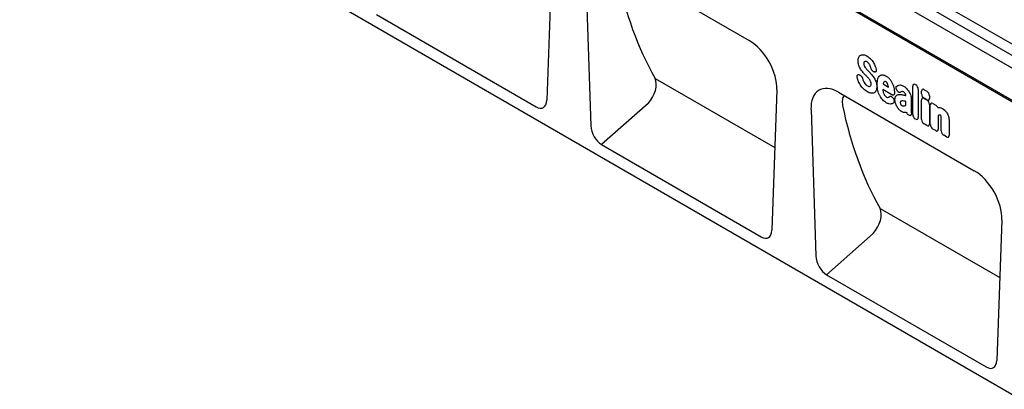
# Model space of a CAD drawing. Units: millimetres. Extents: x 0 to 2265, y 0 to 1584.
# Drawn here: x 289 to 786, y 384 to 570 of the extents above; entities that cross this region are included whole.
import ezdxf

# ---------------------------------------------------------------- set-up
doc = ezdxf.new("R2010")
doc.units = ezdxf.units.MM
doc.header["$LTSCALE"] = 5
doc.layers.add('DUENN-18', color=94, linetype='Continuous')
doc.layers.add('SICHTBAR', color=7, linetype='Continuous')

msp = doc.modelspace()

# ---------------------------------------------------------------- linework, layer by layer
at = {"layer": 'DUENN-18'}
for p, q in [((832.06, 505.66), (571.64, 656)), ((712.95, 542.71), (713.2, 542.63)), ((720.76, 544.09), (720.57, 544.13)), ((609.87, 540.87), (670.36, 505.96)), ((725.09, 538.08), (727.9, 536.46)), ((741.37, 537.73), (741.56, 537.62)), ((729.52, 532.58), (725, 535.19)), ((732.19, 534.66), (732.17, 534.69)), ((740.09, 522.66), (740.09, 536.99)), ((742.85, 535.4), (742.85, 521.06)), ((744.54, 533.02), (744.54, 534.41)), ((745.82, 535.15), (747.24, 534.33)), ((606.32, 528.24), (582.84, 507.46)), ((730.06, 531), (730.12, 530.93)), ((736.56, 532.17), (736.56, 532.18)), ((736.56, 527.29), (736.56, 529.2)), ((739.32, 530.41), (739.32, 524.9)), ((744.54, 520.09), (744.54, 530.03)), ((747.24, 529.98), (745.82, 530.8)), ((745.82, 530.77), (747.24, 529.95)), ((748.52, 532.11), (748.52, 530.72)), ((748.52, 527.73), (748.52, 517.79)), ((748.97, 517.53), (748.97, 527.47)), ((750.26, 528.21), (751.67, 527.39)), ((738.11, 522.32), (737.92, 522.43)), ((741.56, 520.32), (741.37, 520.44)), ((747.24, 517.05), (745.82, 517.87)), ((752.95, 522.13), (752.95, 515.23)), ((754.46, 514.36), (754.46, 520.48)), ((758.44, 519.39), (758.44, 512.06)), ((751.67, 514.49), (750.26, 515.31)), ((757.15, 511.32), (755.74, 512.14)), ((723.58, 475.23), (784.06, 440.32)), ((720.02, 462.61), (696.54, 441.82))]:
    msp.add_line(p, q, dxfattribs=at)
for centre, major_axis, ratio, start_param, end_param in [((827.63, 724.38), (182.69, 225.27), 0.696958, 2.618644, 2.873567), ((603.17, 534.01), (5.21, 8.54), 0.602163, 4.378111, 5.919532), ((741.65, 535.77), (-1.2, 2.07), 0.482008, 5.587631, 6.978858), ((741.29, 535.98), (-1, 1.73), 0.691626, 4.0169, 5.408127), ((746.1, 533.19), (-1.2, 2.07), 0.482008, 5.587631, 6.978858), ((746.1, 532.44), (-1, 1.73), 0.691626, 0.875307, 2.266534), ((746.96, 532.69), (-1, 1.73), 0.691626, 4.0169, 5.408127), ((746.1, 528.81), (-1.2, 2.07), 0.482008, 5.587631, 6.978858), ((746.96, 531.94), (-1.2, 2.07), 0.482008, 2.446038, 3.837265), ((746.96, 528.31), (-1, 1.73), 0.691626, 4.0169, 5.408127), ((750.54, 526.25), (-1.2, 2.07), 0.482008, 5.587631, 6.978858), ((751.39, 525.75), (-1, 1.73), 0.691626, 4.560845, 5.408127), ((941.33, 658.74), (182.69, 225.27), 0.696958, 2.618644, 2.873567), ((738.17, 524.09), (-0.96, 1.76), 0.679773, 1.381383, 2.301907), ((741.65, 522.08), (-1, 1.73), 0.691626, 0.875307, 2.266534), ((741.29, 522.29), (-1.2, 2.07), 0.482008, 2.446038, 3.837265), ((746.1, 519.51), (-1, 1.73), 0.691626, 0.875307, 2.266534), ((746.96, 519.01), (-1.2, 2.07), 0.482008, 2.446038, 3.837265), ((750.54, 516.95), (-1, 1.73), 0.691626, 0.875307, 2.266534), ((751.39, 516.45), (-1.2, 2.07), 0.482008, 2.446038, 3.837265), ((756.02, 513.78), (-1, 1.73), 0.691626, 0.875307, 2.266534), ((756.88, 513.29), (-1.2, 2.07), 0.482008, 2.446038, 3.837265), ((716.88, 468.37), (5.21, 8.54), 0.602163, 4.378111, 5.919532)]:
    msp.add_ellipse(centre, major_axis=major_axis, ratio=ratio, start_param=start_param, end_param=end_param, dxfattribs=at)
for points, knots in [([(712.84, 551.53), (712.95, 551.77), (713.1, 551.98), (713.43, 552.33), (713.63, 552.47), (713.84, 552.57)], [0, 0, 0, 0, 0.5, 0.5, 1, 1, 1, 1]), ([(713.84, 552.57), (714.05, 552.67), (714.28, 552.74), (714.78, 552.8), (715.04, 552.79), (715.31, 552.75)], [0, 0, 0, 0, 0.5, 0.5, 1, 1, 1, 1]), ([(715.31, 552.75), (715.59, 552.71), (715.88, 552.63), (716.47, 552.4), (716.78, 552.25), (717.08, 552.08)], [0, 0, 0, 0, 0.5, 0.5, 1, 1, 1, 1]), ([(712.47, 549.66), (712.47, 550.02), (712.5, 550.36), (712.62, 550.99), (712.71, 551.28), (712.84, 551.53)], [0, 0, 0, 0, 0.5, 0.5, 1, 1, 1, 1]), ([(712.83, 547.43), (712.7, 547.82), (712.61, 548.21), (712.49, 548.96), (712.47, 549.31), (712.47, 549.66)], [0, 0, 0, 0, 0.5, 0.5, 1, 1, 1, 1]), ([(713.74, 545.51), (713.55, 545.81), (713.38, 546.13), (713.07, 546.78), (712.94, 547.1), (712.83, 547.43)], [0, 0, 0, 0, 0.5, 0.5, 1, 1, 1, 1]), ([(715.43, 548.91), (715.39, 548.82), (715.35, 548.73), (715.31, 548.51), (715.3, 548.39), (715.3, 548.27)], [0, 0, 0, 0, 0.5, 0.5, 1, 1, 1, 1]), ([(715.3, 548.27), (715.3, 548.13), (715.31, 547.99), (715.36, 547.69), (715.4, 547.54), (715.47, 547.38)], [0, 0, 0, 0, 0.5, 0.5, 1, 1, 1, 1]), ([(717.8, 548.52), (717.68, 548.67), (717.54, 548.79), (717.27, 549), (717.13, 549.09), (716.99, 549.17)], [0, 0, 0, 0, 0.5, 0.5, 1, 1, 1, 1]), ([(717.08, 552.08), (717.37, 551.91), (717.67, 551.71), (718.25, 551.24), (718.54, 550.98), (718.82, 550.69)], [0, 0, 0, 0, 0.5, 0.5, 1, 1, 1, 1]), ([(718.35, 547.72), (718.28, 547.87), (718.19, 548.01), (718.01, 548.28), (717.91, 548.41), (717.8, 548.52)], [0, 0, 0, 0, 0.5, 0.5, 1, 1, 1, 1]), ([(718.82, 550.69), (719.07, 550.42), (719.31, 550.13), (719.78, 549.52), (719.99, 549.19), (720.19, 548.86)], [0, 0, 0, 0, 0.5, 0.5, 1, 1, 1, 1]), ([(712.02, 541.37), (712, 541.48), (711.98, 541.59), (711.96, 541.8), (711.95, 541.91), (711.97, 542.1), (711.98, 542.19), (712.04, 542.35), (712.07, 542.43), (712.2, 542.62), (712.32, 542.7), (712.54, 542.75), (712.62, 542.76), (712.78, 542.75), (712.86, 542.73), (712.95, 542.71)], [0, 0, 0, 0, 0.125, 0.125, 0.25, 0.25, 0.375, 0.375, 0.5, 0.5, 0.75, 0.75, 0.875, 0.875, 1, 1, 1, 1]), ([(713.2, 542.63), (713.36, 542.58), (713.52, 542.5), (713.83, 542.28), (713.99, 542.14), (714.2, 541.88), (714.26, 541.79), (714.38, 541.6), (714.44, 541.5), (714.59, 541.2), (714.66, 540.99), (714.72, 540.79)], [0, 0, 0, 0, 0.25, 0.25, 0.5, 0.5, 0.625, 0.625, 0.75, 0.75, 1, 1, 1, 1]), ([(717.41, 541.26), (717.31, 541.37), (717.2, 541.49), (717.09, 541.6), (716.98, 541.72), (716.87, 541.84), (716.76, 541.95), (716.58, 542.14), (716.4, 542.33), (716.22, 542.51)], [0, 0, 0, 0, 0.000503483, 0.000503483, 0.000503483, 0.001006966, 0.001006966, 0.001006966, 0.001827225, 0.001827225, 0.001827225, 0.001827225]), ([(716.96, 545.29), (717.07, 545.18), (717.18, 545.06), (717.28, 544.95), (717.39, 544.84), (717.5, 544.72), (717.61, 544.61), (717.8, 544.41), (717.98, 544.22), (718.17, 544.02)], [0, 0, 0, 0, 0.000497595, 0.000497595, 0.000497595, 0.000995189, 0.000995189, 0.000995189, 0.001851724, 0.001851724, 0.001851724, 0.001851724]), ([(720.57, 544.13), (720.41, 544.16), (720.25, 544.23), (720.01, 544.39), (719.92, 544.45), (719.77, 544.59), (719.69, 544.67), (719.54, 544.83), (719.47, 544.92), (719.34, 545.12), (719.28, 545.22), (719.13, 545.52), (719.04, 545.74), (718.99, 545.95)], [0, 0, 0, 0, 0.25, 0.25, 0.375, 0.375, 0.5, 0.5, 0.625, 0.625, 0.75, 0.75, 1, 1, 1, 1]), ([(721.58, 545.54), (721.61, 545.42), (721.63, 545.31), (721.66, 545.1), (721.67, 544.99), (721.67, 544.79), (721.66, 544.7), (721.62, 544.53), (721.59, 544.45), (721.47, 544.24), (721.36, 544.15), (721.15, 544.08), (721.08, 544.06), (720.92, 544.06), (720.84, 544.07), (720.76, 544.09)], [0, 0, 0, 0, 0.125, 0.125, 0.25, 0.25, 0.375, 0.375, 0.5, 0.5, 0.75, 0.75, 0.875, 0.875, 1, 1, 1, 1]), ([(723.42, 542.19), (723.63, 542.35), (723.85, 542.47), (724.36, 542.61), (724.63, 542.63), (724.92, 542.6)], [0, 0, 0, 0, 0.5, 0.5, 1, 1, 1, 1]), ([(724.92, 542.6), (725.2, 542.57), (725.5, 542.5), (726.09, 542.29), (726.39, 542.15), (726.7, 541.97)], [0, 0, 0, 0, 0.5, 0.5, 1, 1, 1, 1]), ([(713.67, 537.49), (713.44, 537.85), (713.22, 538.22), (712.83, 538.99), (712.66, 539.38), (712.51, 539.77)], [0, 0, 0, 0, 0.5, 0.5, 1, 1, 1, 1]), ([(713.35, 542.16), (713.34, 542.16), (713.33, 542.17), (713.36, 542.16), (713.37, 542.15)], [0, 0, 0, 0, 0.572288, 1, 1, 1, 1]), ([(715.26, 535.55), (714.97, 535.83), (714.69, 536.13), (714.16, 536.78), (713.91, 537.13), (713.67, 537.49)], [0, 0, 0, 0, 0.5, 0.5, 1, 1, 1, 1]), ([(716.28, 537.77), (716.42, 537.61), (716.57, 537.48), (716.87, 537.23), (717.03, 537.13), (717.18, 537.04)], [0, 0, 0, 0, 0.5, 0.5, 1, 1, 1, 1]), ([(718.9, 539.09), (718.82, 539.27), (718.74, 539.45), (718.55, 539.8), (718.44, 539.97), (718.33, 540.13)], [0, 0, 0, 0, 0.5, 0.5, 1, 1, 1, 1]), ([(719.09, 538.04), (719.09, 538.2), (719.07, 538.37), (719.02, 538.73), (718.97, 538.91), (718.9, 539.09)], [0, 0, 0, 0, 0.5, 0.5, 1, 1, 1, 1]), ([(720.66, 540.89), (720.85, 540.56), (721.02, 540.23), (721.32, 539.56), (721.45, 539.22), (721.56, 538.88)], [0, 0, 0, 0, 0.5, 0.5, 1, 1, 1, 1]), ([(721.56, 538.88), (721.69, 538.48), (721.78, 538.08), (721.89, 537.32), (721.91, 536.95), (721.91, 536.59)], [0, 0, 0, 0, 0.5, 0.5, 1, 1, 1, 1]), ([(722.14, 537.91), (722.14, 538.4), (722.16, 538.88), (722.26, 539.8), (722.34, 540.24), (722.47, 540.64)], [0, 0, 0, 0, 0.5, 0.5, 1, 1, 1, 1]), ([(722.47, 534.8), (722.34, 535.34), (722.26, 535.87), (722.16, 536.91), (722.14, 537.41), (722.14, 537.91)], [0, 0, 0, 0, 0.5, 0.5, 1, 1, 1, 1]), ([(722.47, 540.64), (722.57, 540.96), (722.7, 541.26), (723.01, 541.79), (723.2, 542.02), (723.42, 542.19)], [0, 0, 0, 0, 0.5, 0.5, 1, 1, 1, 1]), ([(726.59, 539.09), (726.48, 539.15), (726.37, 539.2), (726.16, 539.26), (726.06, 539.27), (725.97, 539.26)], [0, 0, 0, 0, 0.5, 0.5, 1, 1, 1, 1]), ([(727.11, 538.61), (727.03, 538.72), (726.95, 538.81), (726.78, 538.97), (726.68, 539.04), (726.59, 539.09)], [0, 0, 0, 0, 0.5, 0.5, 1, 1, 1, 1]), ([(726.7, 541.97), (726.89, 541.86), (727.08, 541.74), (727.45, 541.47), (727.64, 541.32), (728, 540.99), (728.18, 540.81), (728.52, 540.43), (728.68, 540.22), (728.84, 540)], [0, 0, 0, 0, 0.25, 0.25, 0.5, 0.5, 0.75, 0.75, 1, 1, 1, 1]), ([(728.84, 540), (729.11, 539.62), (729.36, 539.21), (729.79, 538.37), (729.97, 537.94), (730.12, 537.5)], [0, 0, 0, 0, 0.5, 0.5, 1, 1, 1, 1]), ([(733.13, 537.49), (733.47, 537.56), (733.84, 537.54), (734.62, 537.34), (735.02, 537.16), (735.43, 536.93)], [0, 0, 0, 0, 0.5, 0.5, 1, 1, 1, 1]), ([(717.16, 534.09), (716.84, 534.27), (716.52, 534.49), (715.88, 534.97), (715.56, 535.25), (715.26, 535.55)], [0, 0, 0, 0, 0.5, 0.5, 1, 1, 1, 1]), ([(720.52, 533.54), (720.3, 533.44), (720.06, 533.37), (719.55, 533.32), (719.28, 533.33), (718.99, 533.38)], [0, 0, 0, 0, 0.5, 0.5, 1, 1, 1, 1]), ([(721.54, 534.62), (721.42, 534.38), (721.28, 534.16), (720.93, 533.8), (720.74, 533.65), (720.52, 533.54)], [0, 0, 0, 0, 0.5, 0.5, 1, 1, 1, 1]), ([(721.91, 536.59), (721.91, 536.21), (721.89, 535.86), (721.76, 535.2), (721.67, 534.89), (721.54, 534.62)], [0, 0, 0, 0, 0.5, 0.5, 1, 1, 1, 1]), ([(723.42, 532.14), (723.2, 532.58), (723.01, 533.02), (722.7, 533.91), (722.57, 534.36), (722.47, 534.8)], [0, 0, 0, 0, 0.5, 0.5, 1, 1, 1, 1]), ([(725.14, 534.11), (725.19, 533.9), (725.24, 533.69), (725.38, 533.26), (725.46, 533.04), (725.57, 532.83)], [0, 0, 0, 0, 0.5, 0.5, 1, 1, 1, 1]), ([(725.57, 532.83), (725.64, 532.68), (725.73, 532.54), (725.91, 532.26), (726.01, 532.14), (726.12, 532.02)], [0, 0, 0, 0, 0.5, 0.5, 1, 1, 1, 1]), ([(730.81, 533.31), (730.81, 533.21), (730.8, 533.12), (730.77, 532.95), (730.74, 532.87), (730.68, 532.72), (730.65, 532.65), (730.55, 532.55), (730.5, 532.5), (730.38, 532.43), (730.32, 532.41), (730.17, 532.38), (730.1, 532.38), (729.86, 532.42), (729.69, 532.48), (729.52, 532.58)], [0, 0, 0, 0, 0.125, 0.125, 0.25, 0.25, 0.375, 0.375, 0.5, 0.5, 0.625, 0.625, 0.75, 0.75, 1, 1, 1, 1]), ([(732.17, 534.69), (732.1, 534.79), (732.03, 534.9), (731.91, 535.12), (731.86, 535.23), (731.76, 535.46), (731.73, 535.57), (731.67, 535.8), (731.65, 535.91), (731.62, 536.23), (731.64, 536.43), (731.73, 536.67), (731.77, 536.74), (731.86, 536.87), (731.91, 536.92), (731.97, 536.96)], [0, 0, 0, 0, 0.125, 0.125, 0.25, 0.25, 0.375, 0.375, 0.5, 0.5, 0.75, 0.75, 0.875, 0.875, 1, 1, 1, 1]), ([(731.72, 532.11), (731.91, 532.3), (732.13, 532.45), (732.62, 532.67), (732.88, 532.73), (733.17, 532.75)], [0, 0, 0, 0, 0.5, 0.5, 1, 1, 1, 1]), ([(733.93, 533.88), (733.82, 533.8), (733.7, 533.75), (733.49, 533.73), (733.41, 533.74), (733.26, 533.77), (733.18, 533.8), (733.02, 533.87), (732.94, 533.91), (732.78, 534.02), (732.7, 534.09), (732.47, 534.3), (732.32, 534.47), (732.19, 534.66)], [0, 0, 0, 0, 0.25, 0.25, 0.375, 0.375, 0.5, 0.5, 0.625, 0.625, 0.75, 0.75, 1, 1, 1, 1]), ([(735.43, 533.99), (735.26, 534.09), (735.09, 534.16), (734.77, 534.23), (734.62, 534.23), (734.49, 534.18)], [0, 0, 0, 0, 0.5, 0.5, 1, 1, 1, 1]), ([(734.95, 532.59), (735.17, 532.53), (735.4, 532.48), (735.63, 532.42), (735.86, 532.36), (736.08, 532.3), (736.31, 532.24), (736.4, 532.22), (736.48, 532.19), (736.56, 532.17)], [0, 0, 0, 0, 0.00100302, 0.00100302, 0.00100302, 0.002006046, 0.002006046, 0.002006046, 0.002370431, 0.002370431, 0.002370431, 0.002370431]), ([(736.3, 533.18), (736.18, 533.36), (736.04, 533.53), (735.74, 533.79), (735.58, 533.9), (735.43, 533.99)], [0, 0, 0, 0, 0.5, 0.5, 1, 1, 1, 1]), ([(736.56, 532.18), (736.56, 532.34), (736.55, 532.5), (736.49, 532.76), (736.47, 532.84), (736.4, 533.01), (736.35, 533.1), (736.3, 533.18)], [0, 0, 0, 0, 0.5, 0.5, 0.75, 0.75, 1, 1, 1, 1]), ([(737.93, 534.55), (738.14, 534.25), (738.32, 533.94), (738.65, 533.3), (738.8, 532.97), (738.92, 532.64)], [0, 0, 0, 0, 0.5, 0.5, 1, 1, 1, 1]), ([(738.92, 532.64), (739.06, 532.25), (739.16, 531.87), (739.29, 531.12), (739.32, 530.76), (739.32, 530.41)], [0, 0, 0, 0, 0.5, 0.5, 1, 1, 1, 1]), ([(705.53, 532.16), (705.5, 532.14), (705.19, 531.91), (704.81, 531.21), (704.47, 530.07), (704.39, 528.71), (704.56, 527.68), (704.64, 527.17)], [0, 0, 0, 0, 0.02996, 0.273356, 0.516801, 0.758361, 1, 1, 1, 1]), ([(724.92, 530), (724.63, 530.31), (724.36, 530.64), (723.85, 531.36), (723.63, 531.75), (723.42, 532.14)], [0, 0, 0, 0, 0.5, 0.5, 1, 1, 1, 1]), ([(726.7, 528.58), (726.39, 528.76), (726.09, 528.96), (725.5, 529.44), (725.2, 529.71), (724.92, 530)], [0, 0, 0, 0, 0.5, 0.5, 1, 1, 1, 1]), ([(729.25, 527.95), (728.88, 527.88), (728.46, 527.9), (727.59, 528.13), (727.15, 528.32), (726.7, 528.58)], [0, 0, 0, 0, 0.5, 0.5, 1, 1, 1, 1]), ([(728.33, 531.66), (728.43, 531.76), (728.55, 531.82), (728.75, 531.85), (728.82, 531.85), (728.97, 531.83), (729.05, 531.81), (729.21, 531.75), (729.29, 531.71), (729.45, 531.61), (729.54, 531.55), (729.77, 531.35), (729.92, 531.19), (730.06, 531)], [0, 0, 0, 0, 0.25, 0.25, 0.375, 0.375, 0.5, 0.5, 0.625, 0.625, 0.75, 0.75, 1, 1, 1, 1]), ([(730.49, 528.67), (730.33, 528.48), (730.14, 528.32), (729.72, 528.08), (729.5, 528), (729.25, 527.95)], [0, 0, 0, 0, 0.5, 0.5, 1, 1, 1, 1]), ([(730.12, 530.93), (730.19, 530.83), (730.25, 530.73), (730.37, 530.53), (730.43, 530.43), (730.53, 530.21), (730.57, 530.1), (730.64, 529.89), (730.66, 529.78), (730.7, 529.57), (730.71, 529.47), (730.7, 529.28), (730.7, 529.18), (730.64, 528.93), (730.58, 528.79), (730.49, 528.67)], [0, 0, 0, 0, 0.125, 0.125, 0.25, 0.25, 0.375, 0.375, 0.5, 0.5, 0.625, 0.625, 0.75, 0.75, 1, 1, 1, 1]), ([(731.1, 530.04), (731.1, 530.25), (731.11, 530.46), (731.15, 530.86), (731.19, 531.05), (731.29, 531.41), (731.36, 531.58), (731.52, 531.87), (731.61, 532), (731.72, 532.11)], [0, 0, 0, 0, 0.25, 0.25, 0.5, 0.5, 0.75, 0.75, 1, 1, 1, 1]), ([(733.98, 529.25), (733.9, 529.2), (733.85, 529.11), (733.78, 528.91), (733.77, 528.79), (733.77, 528.66)], [0, 0, 0, 0, 0.5, 0.5, 1, 1, 1, 1]), ([(734.73, 529.48), (734.59, 529.48), (734.45, 529.46), (734.2, 529.39), (734.08, 529.33), (733.98, 529.25)], [0, 0, 0, 0, 0.5, 0.5, 1, 1, 1, 1]), ([(736.56, 529.2), (736.45, 529.22), (736.33, 529.25), (736.22, 529.28), (736.08, 529.31), (735.94, 529.34), (735.81, 529.37)], [0, 0, 0, 0, 0.000502862, 0.000502862, 0.000502862, 0.001116947, 0.001116947, 0.001116947, 0.001116947]), ([(734.47, 524.1), (734.24, 524.23), (734.01, 524.39), (733.56, 524.75), (733.34, 524.96), (733.13, 525.19)], [0, 0, 0, 0, 0.5, 0.5, 1, 1, 1, 1]), ([(736.39, 523.67), (736.11, 523.6), (735.8, 523.61), (735.14, 523.76), (734.81, 523.9), (734.47, 524.1)], [0, 0, 0, 0, 0.5, 0.5, 1, 1, 1, 1]), ([(739.38, 523.3), (739.4, 523.18), (739.4, 523.07), (739.4, 522.86), (739.39, 522.76), (739.34, 522.57), (739.31, 522.49), (739.23, 522.34), (739.18, 522.28), (739.06, 522.19), (738.99, 522.15), (738.83, 522.12), (738.75, 522.11), (738.49, 522.14), (738.3, 522.21), (738.11, 522.32)], [0, 0, 0, 0, 0.125, 0.125, 0.25, 0.25, 0.375, 0.375, 0.5, 0.5, 0.625, 0.625, 0.75, 0.75, 1, 1, 1, 1]), ([(739.32, 524.9), (739.32, 524.89), (739.32, 524.89), (739.32, 524.88), (739.32, 524.74), (739.33, 524.6), (739.33, 524.47), (739.33, 524.33), (739.34, 524.19), (739.34, 524.05), (739.35, 523.92), (739.35, 523.78), (739.35, 523.64)], [0, 0, 0, 0, 0.000024904, 0.000024904, 0.000024904, 0.000521725, 0.000521725, 0.000521725, 0.001018546, 0.001018546, 0.001018546, 0.001515368, 0.001515368, 0.001515368, 0.001515368]), ([(753.31, 526.2), (753.6, 526.19), (753.9, 526.14), (754.53, 525.94), (754.85, 525.8), (755.17, 525.61)], [0, 0, 0, 0, 0.5, 0.5, 1, 1, 1, 1]), ([(756.23, 524.8), (756.44, 524.61), (756.64, 524.4), (757, 523.93), (757.18, 523.68), (757.33, 523.42)], [0, 0, 0, 0, 0.5, 0.5, 1, 1, 1, 1]), ([(757.33, 523.42), (757.51, 523.14), (757.66, 522.84), (757.92, 522.23), (758.03, 521.92), (758.13, 521.62)], [0, 0, 0, 0, 0.5, 0.5, 1, 1, 1, 1]), ([(754.09, 522.23), (753.98, 522.29), (753.88, 522.33), (753.67, 522.37), (753.58, 522.37), (753.49, 522.35)], [0, 0, 0, 0, 0.5, 0.5, 1, 1, 1, 1]), ([(754.25, 522.11), (754.25, 522.11), (754.25, 522.11), (754.25, 522.11), (754.25, 522.11), (754.25, 522.11), (754.25, 522.11), (754.25, 522.11), (754.25, 522.11), (754.25, 522.11), (754.25, 522.11), (754.25, 522.11), (754.25, 522.11), (754.25, 522.11), (754.24, 522.12), (754.24, 522.12), (754.24, 522.12), (754.24, 522.12), (754.24, 522.12), (754.24, 522.12), (754.24, 522.12), (754.24, 522.12), (754.24, 522.12), (754.24, 522.12), (754.24, 522.12), (754.24, 522.12), (754.24, 522.12), (754.24, 522.12), (754.23, 522.12), (754.23, 522.13), (754.23, 522.13), (754.23, 522.13), (754.23, 522.13), (754.23, 522.13), (754.23, 522.13), (754.23, 522.13), (754.23, 522.13), (754.23, 522.13), (754.23, 522.13), (754.23, 522.13), (754.23, 522.13), (754.22, 522.13), (754.22, 522.13), (754.22, 522.14), (754.22, 522.14), (754.22, 522.14), (754.22, 522.14), (754.22, 522.14), (754.22, 522.14), (754.21, 522.14), (754.21, 522.14), (754.21, 522.14), (754.21, 522.15), (754.21, 522.15), (754.21, 522.15), (754.21, 522.15), (754.21, 522.15), (754.2, 522.15), (754.2, 522.15), (754.2, 522.15), (754.2, 522.15), (754.2, 522.15), (754.2, 522.16), (754.2, 522.16), (754.19, 522.16), (754.19, 522.16), (754.19, 522.16), (754.19, 522.16), (754.19, 522.16), (754.19, 522.16), (754.19, 522.16), (754.18, 522.17), (754.18, 522.17), (754.18, 522.17), (754.18, 522.17), (754.18, 522.17), (754.18, 522.17), (754.17, 522.17), (754.17, 522.17), (754.17, 522.18), (754.17, 522.18), (754.17, 522.18), (754.16, 522.18), (754.16, 522.18), (754.16, 522.18), (754.16, 522.18), (754.16, 522.18), (754.16, 522.19), (754.15, 522.19), (754.15, 522.19), (754.15, 522.19), (754.15, 522.19), (754.15, 522.19), (754.14, 522.19), (754.14, 522.2), (754.14, 522.2), (754.13, 522.2), (754.13, 522.2), (754.13, 522.2), (754.13, 522.2), (754.13, 522.2), (754.12, 522.21), (754.12, 522.21), (754.12, 522.21), (754.12, 522.21), (754.12, 522.21), (754.12, 522.21), (754.11, 522.21), (754.11, 522.21), (754.11, 522.22), (754.1, 522.22), (754.1, 522.22), (754.1, 522.22), (754.1, 522.22), (754.1, 522.22), (754.09, 522.22), (754.09, 522.23), (754.09, 522.23)], [0, 0, 0, 0, 0.0000001933, 0.0000001933, 0.0000001933, 0.0000021348, 0.0000021348, 0.0000021348, 0.0000040764, 0.0000040764, 0.0000040764, 0.0000060179, 0.0000060179, 0.0000060179, 0.0000079594, 0.0000079594, 0.0000079594, 0.0000118426, 0.0000118426, 0.0000118426, 0.0000137841, 0.0000137841, 0.0000137841, 0.0000176672, 0.0000176672, 0.0000176672, 0.0000215504, 0.0000215504, 0.0000215504, 0.0000234918, 0.0000234918, 0.0000234918, 0.0000273749, 0.0000273749, 0.0000273749, 0.000031258, 0.000031258, 0.000031258, 0.000035141, 0.000035141, 0.000035141, 0.000039024, 0.000039024, 0.000039024, 0.0000467906, 0.0000467906, 0.0000467906, 0.0000506736, 0.0000506736, 0.0000506736, 0.0000545566, 0.0000545566, 0.0000545566, 0.0000623229, 0.0000623229, 0.0000623229, 0.0000662059, 0.0000662059, 0.0000662059, 0.0000700889, 0.0000700889, 0.0000700889, 0.0000778552, 0.0000778552, 0.0000778552, 0.0000856214, 0.0000856214, 0.0000856214, 0.0000895044, 0.0000895044, 0.0000895044, 0.0000972705, 0.0000972705, 0.0000972705, 0.0001050367, 0.0001050367, 0.0001050367, 0.0001128028, 0.0001128028, 0.0001128028, 0.0001205689, 0.0001205689, 0.0001205689, 0.000128335, 0.000128335, 0.000128335, 0.0001361011, 0.0001361011, 0.0001361011, 0.0001438672, 0.0001438672, 0.0001438672, 0.0001516332, 0.0001516332, 0.0001516332, 0.000167166, 0.000167166, 0.000167166, 0.0001749321, 0.0001749321, 0.0001749321, 0.0001826981, 0.0001826981, 0.0001826981, 0.0001904642, 0.0001904642, 0.0001904642, 0.0001982302, 0.0001982302, 0.0001982302, 0.0002137627, 0.0002137627, 0.0002137627, 0.0002215288, 0.0002215288, 0.0002215288, 0.0002292948, 0.0002292948, 0.0002292948, 0.0002292948]), ([(754.46, 520.48), (754.46, 520.55), (754.46, 520.62), (754.46, 520.69), (754.46, 520.76), (754.46, 520.83), (754.45, 520.9), (754.45, 521), (754.45, 521.11), (754.45, 521.21)], [0, 0, 0, 0, 0.0002555922, 0.0002555922, 0.0002555922, 0.000511183, 0.000511183, 0.000511183, 0.0008879264, 0.0008879264, 0.0008879264, 0.0008879264]), ([(758.13, 521.62), (758.25, 521.23), (758.32, 520.84), (758.42, 520.1), (758.44, 519.74), (758.44, 519.39)], [0, 0, 0, 0, 0.5, 0.5, 1, 1, 1, 1])]:
    msp.add_open_spline(points, degree=3, knots=knots, dxfattribs=at)
for points in [[(715.81, 549.3), (715.65, 549.22), (715.52, 549.08), (715.43, 548.91)], [(715.47, 547.38), (715.62, 547.04), (715.81, 546.7), (716.04, 546.4)], [(716.35, 549.39), (716.15, 549.41), (715.97, 549.38), (715.81, 549.3)], [(716.99, 549.17), (716.77, 549.29), (716.56, 549.37), (716.35, 549.39)], [(718.79, 546.65), (718.67, 547.01), (718.53, 547.37), (718.35, 547.72)], [(720.19, 548.86), (720.59, 548.19), (720.92, 547.49), (721.18, 546.79)], [(714.96, 543.86), (714.52, 544.36), (714.1, 544.92), (713.74, 545.51)], [(716.22, 542.51), (715.8, 542.95), (715.38, 543.4), (714.96, 543.86)], [(716.04, 546.4), (716.32, 546), (716.64, 545.63), (716.96, 545.29)], [(718.17, 544.02), (718.61, 543.56), (719.03, 543.09), (719.45, 542.59)], [(718.99, 545.95), (718.93, 546.18), (718.86, 546.41), (718.79, 546.65)], [(719.45, 542.59), (719.89, 542.07), (720.3, 541.49), (720.66, 540.89)], [(721.18, 546.79), (721.34, 546.37), (721.47, 545.95), (721.58, 545.54)], [(712.51, 539.77), (712.3, 540.31), (712.14, 540.84), (712.02, 541.37)], [(714.72, 540.79), (714.78, 540.54), (714.85, 540.29), (714.94, 540.04)], [(714.94, 540.04), (715.1, 539.62), (715.29, 539.2), (715.52, 538.81)], [(715.52, 538.81), (715.74, 538.43), (716, 538.08), (716.28, 537.77)], [(718.33, 540.13), (718.05, 540.54), (717.74, 540.91), (717.41, 541.26)], [(718.94, 537.3), (719.04, 537.5), (719.09, 537.75), (719.09, 538.04)], [(725.13, 538.25), (725.11, 538.19), (725.1, 538.14), (725.09, 538.08)], [(725.47, 538.96), (725.31, 538.77), (725.2, 538.53), (725.13, 538.25)], [(725.97, 539.26), (725.77, 539.22), (725.6, 539.12), (725.47, 538.96)], [(727.56, 537.73), (727.45, 538.04), (727.29, 538.34), (727.11, 538.61)], [(727.87, 536.64), (727.8, 536.99), (727.7, 537.36), (727.56, 537.73)], [(730.12, 537.5), (730.43, 536.63), (730.62, 535.76), (730.71, 534.92)], [(731.97, 536.96), (732.31, 537.22), (732.7, 537.4), (733.13, 537.49)], [(718.99, 533.38), (718.41, 533.48), (717.79, 533.73), (717.16, 534.09)], [(717.18, 537.04), (717.43, 536.9), (717.68, 536.8), (717.91, 536.78)], [(717.91, 536.78), (718.14, 536.76), (718.35, 536.78), (718.53, 536.87)], [(718.53, 536.87), (718.7, 536.96), (718.84, 537.1), (718.94, 537.3)], [(725, 535.19), (725.02, 534.84), (725.06, 534.48), (725.14, 534.11)], [(727.9, 536.46), (727.89, 536.52), (727.88, 536.58), (727.87, 536.64)], [(730.71, 534.92), (730.78, 534.37), (730.81, 533.83), (730.81, 533.31)], [(733.17, 532.75), (733.73, 532.8), (734.33, 532.74), (734.95, 532.59)], [(734.49, 534.18), (734.29, 534.11), (734.1, 534.01), (733.93, 533.88)], [(735.43, 536.93), (735.84, 536.69), (736.26, 536.37), (736.66, 536.01)], [(736.66, 536.01), (737.12, 535.59), (737.55, 535.1), (737.93, 534.55)], [(726.12, 532.02), (726.35, 531.78), (726.59, 531.59), (726.84, 531.45)], [(726.84, 531.45), (726.99, 531.36), (727.15, 531.3), (727.3, 531.28)], [(727.3, 531.28), (727.47, 531.26), (727.63, 531.28), (727.78, 531.33)], [(727.78, 531.33), (727.94, 531.38), (728.09, 531.46), (728.22, 531.56)], [(728.22, 531.56), (728.26, 531.6), (728.29, 531.63), (728.33, 531.66)], [(731.36, 528.33), (731.18, 528.92), (731.1, 529.5), (731.1, 530.04)], [(732.07, 526.67), (731.77, 527.21), (731.53, 527.77), (731.36, 528.33)], [(733.77, 528.66), (733.77, 528.53), (733.79, 528.38), (733.83, 528.24)], [(733.83, 528.24), (733.88, 528.08), (733.94, 527.92), (734.02, 527.76)], [(734.02, 527.76), (734.09, 527.62), (734.18, 527.5), (734.27, 527.38)], [(734.27, 527.38), (734.35, 527.29), (734.43, 527.22), (734.52, 527.17)], [(735.81, 529.37), (735.43, 529.45), (735.07, 529.49), (734.73, 529.48)], [(733.13, 525.19), (732.73, 525.63), (732.37, 526.13), (732.07, 526.67)], [(734.52, 527.17), (734.71, 527.06), (734.9, 526.99), (735.08, 526.96)], [(735.08, 526.96), (735.29, 526.92), (735.49, 526.91), (735.68, 526.94)], [(735.68, 526.94), (735.88, 526.96), (736.07, 527.02), (736.24, 527.1)], [(736.24, 527.1), (736.35, 527.15), (736.46, 527.22), (736.56, 527.29)], [(736.82, 523.78), (736.68, 523.73), (736.53, 523.7), (736.39, 523.67)], [(739.35, 523.64), (739.36, 523.53), (739.37, 523.42), (739.38, 523.3)], [(752.73, 526.17), (752.92, 526.19), (753.11, 526.2), (753.31, 526.2)], [(755.17, 525.61), (755.53, 525.4), (755.89, 525.12), (756.23, 524.8)], [(753.49, 522.35), (753.3, 522.3), (753.12, 522.22), (752.95, 522.13)], [(754.38, 521.79), (754.35, 521.9), (754.31, 522.01), (754.25, 522.11)], [(754.45, 521.21), (754.44, 521.4), (754.42, 521.59), (754.38, 521.79)]]:
    msp.add_open_spline(points, degree=3, dxfattribs=at)
at = {"layer": 'SICHTBAR'}
for p, q in [((832.06, 504.85), (217.02, 859.9)), ((832.06, 504.85), (217.02, 859.9)), ((915.64, 308.8), (209.24, 716.6)), ((932.66, 475.96), (579.81, 679.66)), ((576.21, 676.09), (927.21, 473.46)), ((573.63, 671.2), (924.65, 468.56)), ((557.69, 600.78), (555.17, 529.85)), ((588.89, 599.5), (657.48, 559.91)), ((574.97, 590.81), (577.49, 516.97)), ((469.13, 573.1), (549.83, 526.52)), ((671.39, 535.14), (668.87, 464.21)), ((702.59, 533.86), (771.18, 494.27)), ((688.68, 525.17), (691.19, 451.33)), ((582.84, 507.46), (663.53, 460.88)), ((785.09, 469.51), (782.58, 398.57)), ((696.54, 441.82), (777.23, 395.24))]:
    msp.add_line(p, q, dxfattribs=at)
for centre, major_axis, ratio, start_param, end_param in [((657.02, 543.58), (-10.02, 17.31), 0.595774, 3.901289, 5.480854), ((703.04, 517.02), (-10.34, 17.86), 0.559555, 5.512357, 7.091921), ((549.45, 533.94), (-3.87, 7.85), 0.537018, 2.464607, 3.925979), ((583.21, 514.45), (-3.49, 7.43), 0.611534, 0.959813, 2.421185), ((770.73, 477.94), (-10.02, 17.31), 0.595774, 3.901289, 5.480854), ((663.15, 468.3), (-3.87, 7.85), 0.537018, 2.464607, 3.925979), ((696.92, 448.81), (-3.49, 7.43), 0.611534, 0.959813, 2.421185), ((776.86, 402.66), (-3.87, 7.85), 0.537018, 2.464607, 3.925979)]:
    msp.add_ellipse(centre, major_axis=major_axis, ratio=ratio, start_param=start_param, end_param=end_param, dxfattribs=at)

doc.saveas('drawing.dxf')
